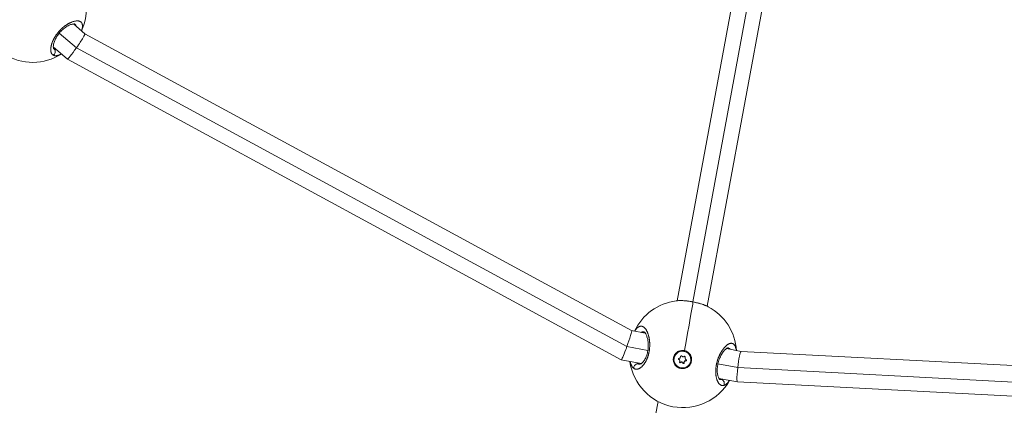
# Model space of a CAD drawing. Units: inches. Extents: x -615 to 24465, y 2663 to 7484.
# Drawn here: x 2644 to 3158, y 4013 to 4214 of the extents above; entities that cross this region are included whole.
import ezdxf

# ---------------------------------------------------------------- set-up
doc = ezdxf.new("R2010")
doc.units = ezdxf.units.IN
doc.header["$MEASUREMENT"] = 0
doc.styles.get("Standard").update_dxf_attribs({"font": 'arial.ttf'})
doc.dimstyles.get("Standard").update_dxf_attribs({"dimtxt": 0.18, "dimasz": 0.18, "dimexe": 0.18, "dimexo": 0.0625, "dimgap": 0.09, "dimtad": 0, "dimtih": 1, "dimtoh": 1, "dimdec": 4, "dimzin": 0, "dimdsep": 46, "dimtxsty": 'Standard', "dimcen": 0.09, "dimadec": 0, "dimazin": 0, "dimtfac": 1, "dimtdec": 4, "dimtofl": 0, "dimtmove": 0, "dimatfit": 3, "dimfxl": 1, "dimtolj": 1, "dimtzin": 0, "dimarcsym": 0})

# ---------------------------------------------------------------- blocks, each defined once
blk = doc.blocks.new('*D45')
at = {"color": 0, "lineweight": -2, "transparency": 16777216}
for p, q in [((-122.85, 7003.81), (-243.03, 7003.81)), ((-242.85, 6883.81), (-242.85, 2783.22)), ((-122.85, 2663.22), (-243.03, 2663.22))]:
    blk.add_line(p, q, dxfattribs=at)
at = {"color": 0, "transparency": 16777216}
for points in [[(-262.85, 6883.81), (-222.85, 6883.81), (-242.85, 7003.81)], [(-262.85, 2783.22), (-222.85, 2783.22), (-242.85, 2663.22)]]:
    blk.add_solid(points, dxfattribs=at)
at = {"layer": 'Defpoints', "color": 0, "transparency": 16777216}
for p in [(3523.91, 7003.81), (-242.85, 2663.22), (3790.67, 2663.22)]:
    blk.add_point(p, dxfattribs=at)
at = {"color": 0, "transparency": 16777216, "insert": (-450.58, 4833.51), "char_height": 250, "attachment_point": 5, "rotation": 90}
blk.add_mtext('\\A1;435', dxfattribs=at)

msp = doc.modelspace()

# ---------------------------------------------------------------- linework, layer by layer
at = {"color": 0, "linetype": 'Continuous', "lineweight": 0}
for p, q in [((3044.92761, 4333.68574), (2995.54805, 4066.64884)), ((3003.09832, 4064.36286), (3051.63065, 4326.81809)), ((2987.35269, 4067.20538), (3034.69322, 4323.2155)), ((2678.15255, 4206.58453), (2672.13419, 4211.81604)), ((2664.76865, 4207.04036), (2673.66355, 4199.30841)), ((2963.66119, 4051.6039), (2678.15035, 4206.58645)), ((2668.97439, 4193.36281), (2661.61968, 4199.75595)), ((2673.66355, 4199.30841), (2961.18058, 4043.23685)), ((2958.21631, 4036.35422), (2668.97917, 4193.3595)), ((2987.35261, 4067.20496), (2987.35262, 4067.205)), ((3003.09811, 4064.36172), (3003.09811, 4064.36173)), ((2970.7727, 4050.25624), (2963.65726, 4051.60603)), ((2972.1839, 4049.98854), (2972.18378, 4049.98856)), ((2961.18058, 4043.23685), (2972.13156, 4041.15946)), ((3020.84145, 4040.75824), (3013.154, 4042.21654)), ((2985.78214, 4036.7341), (2985.78459, 4036.77593)), ((2988.17182, 4040.84618), (2988.37867, 4040.51313)), ((2988.33306, 4036.43738), (2988.34533, 4036.6465)), ((2989.21876, 4038.04305), (2989.23036, 4038.24092)), ((2989.23215, 4037.85812), (2989.24441, 4038.06725)), ((2990.99874, 4040.81667), (2990.99629, 4040.77485)), ((2991.52617, 4037.23506), (2991.53844, 4037.44418)), ((2991.64152, 4037.58345), (2991.65378, 4037.79258)), ((3380.39791, 4021.89909), (3020.83663, 4040.75849)), ((2968.71924, 4034.36044), (2958.22463, 4036.35126)), ((2967.40112, 4034.14837), (2968.06197, 4034.023)), ((2969.81751, 4033.68998), (2969.81772, 4033.68994)), ((2970.12802, 4034.09319), (2970.12799, 4034.0932)), ((2988.82301, 4035.7179), (2988.83528, 4035.92702)), ((2989.2889, 4034.87081), (2989.30117, 4035.07993)), ((2990.40589, 4034.65892), (2990.41815, 4034.86804)), ((2991.11704, 4035.09483), (2991.1293, 4035.30395)), ((2991.87281, 4035.7659), (2991.88507, 4035.97502)), ((2994.56704, 4036.21885), (2994.5695, 4036.26068)), ((3008.71271, 4034.22004), (3019.05771, 4032.25761)), ((3019.05771, 4032.25761), (3380.46708, 4013.30127)), ((3018.91793, 4024.83779), (3009.24691, 4026.67237)), ((3009.67674, 4026.12872), (3010.2448, 4026.02095)), ((3382.2983, 4005.77742), (3018.92751, 4024.83663)), ((2925.24596, 3741.4898), (2977.45303, 4014.59065))]:
    msp.add_line(p, q, dxfattribs=at)
for centre, start, end in [((2650.86465, 4219.73505), 335.5537416, 39.0833296), ((2650.86465, 4219.73505), 238.266007, 302.35063), ((2990.46867, 4039.38164), 97.137259, 154.7532175), ((2990.46867, 4039.38164), 3.7641175, 61.7999824), ((2990.46867, 4039.38164), 187.979446, 330.537889)]:
    msp.add_arc(centre, 28, start, end, dxfattribs=at)
at = {"color": 0, "linetype": 'Continuous', "lineweight": 0, "extrusion": (0, 0, -1)}
for centre, major_axis, ratio, start_param, end_param in [((2673.56347, 4199.97367), (4.58678, 6.61265), 0.057438639, 0.006292905, 1.163761852), ((2673.56347, 4199.97367), (4.58678, 6.61265), 0.057438639, 1.163761852, 1.631670546), ((2668.19149, 4207.69119), (-6.19857, -8.90432), 0.462906452, -0.023011092, 0.047793157), ((2673.56347, 4199.97367), (4.58678, 6.61265), 0.057438639, 1.631670546, 3.147885558), ((2990.46867, 4039.38164), (5.21851, 27.5094), 0.013535536, 0.142536717, 1.502871906), ((2960.93875, 4043.97906), (-2.71839, -7.62665), 0.05908408, 3.150819834, 4.788783285), ((2960.93875, 4043.97906), (-2.71839, -7.62665), 0.05908408, -1.494402023, -1.28680144), ((2960.93875, 4043.97906), (-2.71839, -7.62665), 0.05908408, -1.28680144, 0.009227181), ((2990.17459, 4036.47648), (-4.39245, 0.25763), 0.994499588, -4.582797296, 1.700388011), ((2990.17705, 4036.5183), (-4.39245, 0.25763), 0.994499588, 0, 1.700388011), ((2988.45541, 4036.8026), (-0.38649, 0.02267), 0.994499588, -1.307524304, 1.566707672), ((2988.46768, 4037.01173), (-0.38649, 0.02267), 0.994499588, -1.307524304, -0.275506845), ((2990.18693, 4036.51846), (4.77025, -0.46936), 0.994546485, -2.102254996, -1.456576253), ((2989.59803, 4038.12008), (-0.38649, 0.02267), 0.994499588, -0.260326752, 2.613905224), ((2990.17705, 4036.5183), (4.39245, -0.25763), 0.994499588, -1.441204642, 0), ((2991.31721, 4037.79395), (0.38649, -0.02267), 0.994499588, -2.354721855, 0.519510121), ((2991.32947, 4038.00307), (0.38649, -0.02267), 0.994499588, 0.275506845, 0.519510121), ((2970.32666, 4044.58426), (-2.59361, -10.54136), 0.490944407, 0.065252189, 0.132762056), ((2989.03198, 4035.159), (-0.38649, 0.02267), 0.994499588, -2.354721855, 0.519510121), ((2989.04424, 4035.36812), (-0.38649, 0.02267), 0.994499588, -2.354721855, -0.275506845), ((2990.75116, 4034.83288), (0.38649, -0.02267), 0.994499588, -0.260326752, 2.613905224), ((2990.76342, 4035.042), (0.38649, -0.02267), 0.994499588, 0.275154513, 2.613905224), ((2991.89377, 4036.15035), (0.38649, -0.02267), 0.994499588, -1.307524304, 1.566707672), ((2991.90604, 4036.35947), (0.38649, -0.02267), 0.994499588, 0.275506845, 1.566707672), ((3011.36208, 4036.79357), (-1.45651, -10.75118), 0.46720344, -0.13777396, -0.066969711)]:
    msp.add_ellipse(centre, major_axis=major_axis, ratio=ratio, start_param=start_param, end_param=end_param, dxfattribs=at)
at = {"color": 0, "linetype": 'Continuous', "lineweight": 0}
for centre, major_axis, ratio, start_param, end_param in [((2988.11839, 4035.96907), (0.71689, -0.04205), 0.994499588, 0, 1.307524304), ((2988.51526, 4037.90017), (0.71689, -0.04205), 0.994499588, -1.566707672, 0.260326752), ((2988.52753, 4038.10929), (0.71689, -0.04205), 0.994499588, 0, 0.251979676), ((2990.58373, 4038.6167), (0.71689, -0.04205), 0.994499588, -2.613905224, -0.786870799), ((2992.24306, 4037.19301), (-0.71689, 0.04205), 0.994499588, -0.519510121, 1.307524304), ((2992.25532, 4037.40213), (-0.71689, 0.04205), 0.994499588, -0.519510121, 0), ((3019.88207, 4032.79756), (0.95937, 7.96051), 0.094311897, 0.006378898, 1.650038914), ((2988.10613, 4035.75995), (0.71689, -0.04205), 0.994499588, -0.519510121, 1.307524304), ((2989.76546, 4034.33625), (-0.71689, 0.04205), 0.994499588, -2.613905224, -0.786870799), ((2989.77772, 4034.54537), (-0.71689, 0.04205), 0.994499588, -2.613905224, -0.786870799), ((2991.83393, 4035.05278), (-0.71689, 0.04205), 0.994499588, -1.566707672, 0.260326752), ((2991.84619, 4035.26191), (-0.71689, 0.04205), 0.994499588, -1.566707672, 0), ((3019.88207, 4032.79756), (0.95937, 7.96051), 0.094311897, -4.633146393, -3.702314877), ((3019.88207, 4032.79756), (0.95937, 7.96051), 0.094311897, -3.702314877, -3.135213756)]:
    msp.add_ellipse(centre, major_axis=major_axis, ratio=ratio, start_param=start_param, end_param=end_param, dxfattribs=at)
for points, knots in [([(2676.29997, 4208.1949), (2676.31304, 4208.22968), (2676.32588, 4208.26432), (2676.41321, 4208.50328), (2676.47987, 4208.70303), (2676.59406, 4209.08311), (2676.64239, 4209.26392), (2676.71601, 4209.58092), (2676.74398, 4209.71875), (2676.79013, 4209.98647), (2676.80841, 4210.11644), (2676.83003, 4210.31754), (2676.83643, 4210.39096), (2676.85066, 4210.60623), (2676.85372, 4210.74425), (2676.84719, 4211.01218), (2676.83742, 4211.14195), (2676.81795, 4211.2922), (2676.81439, 4211.31742), (2676.79165, 4211.46604), (2676.76625, 4211.58467), (2676.70295, 4211.80995), (2676.66521, 4211.91673), (2676.61284, 4212.03749), (2676.60422, 4212.05666), (2676.55302, 4212.16639), (2676.50549, 4212.25261), (2676.40064, 4212.41541), (2676.34335, 4212.49202), (2676.25539, 4212.59396), (2676.22864, 4212.62319), (2676.1338, 4212.72088), (2676.06169, 4212.78524), (2675.90827, 4212.90377), (2675.82701, 4212.95801), (2675.70803, 4213.02638), (2675.67442, 4213.04459), (2675.55364, 4213.10626), (2675.46268, 4213.14601), (2675.27159, 4213.21665), (2675.17141, 4213.24748), (2675.01797, 4213.28588), (2674.96794, 4213.29712), (2674.8024, 4213.33025), (2674.68327, 4213.34782), (2674.43484, 4213.37244), (2674.30542, 4213.37934), (2674.131, 4213.38122), (2674.08959, 4213.38115), (2673.92635, 4213.37886), (2673.8018, 4213.37281), (2673.54844, 4213.35198), (2673.41972, 4213.33733), (2673.21023, 4213.30712), (2673.13148, 4213.2944), (2672.9114, 4213.25515), (2672.76777, 4213.22544), (2672.47127, 4213.15576), (2672.31827, 4213.11558), (2672.08712, 4213.04853), (2672.01106, 4213.02548), (2671.76302, 4212.94709), (2671.58866, 4212.88703), (2671.24726, 4212.75993), (2671.08056, 4212.69366), (2670.89964, 4212.61718), (2670.8871, 4212.61186), (2670.82481, 4212.5853), (2670.77492, 4212.56366), (2670.59366, 4212.48372), (2670.4615, 4212.42291), (2670.25103, 4212.32199), (2670.17347, 4212.28394), (2669.95288, 4212.17326), (2669.80884, 4212.0981), (2669.59242, 4211.9807), (2669.52087, 4211.94117), (2669.31023, 4211.82263), (2669.17054, 4211.74126), (2668.95053, 4211.60871), (2668.87058, 4211.55963), (2668.68009, 4211.4405), (2668.56944, 4211.36955), (2668.40334, 4211.26034), (2668.34796, 4211.22348), (2668.23717, 4211.14884), (2668.18178, 4211.11106), (2668.08947, 4211.04736), (2668.05256, 4211.02168), (2667.97875, 4210.96992), (2667.94186, 4210.94384), (2667.83123, 4210.86503), (2667.75755, 4210.81171), (2667.56046, 4210.66685), (2667.43724, 4210.57391), (2667.29103, 4210.46078), (2667.26755, 4210.44252), (2667.17111, 4210.36717), (2667.09833, 4210.30944), (2666.95285, 4210.1923), (2666.88014, 4210.13288), (2666.77122, 4210.04251), (2666.73493, 4210.01219), (2666.66242, 4209.95113), (2666.6262, 4209.92039), (2666.51762, 4209.8276), (2666.44538, 4209.76494), (2666.25628, 4209.59844), (2666.13972, 4209.49333), (2665.99717, 4209.36165), (2665.97046, 4209.33684), (2665.90826, 4209.27875), (2665.87281, 4209.2454), (2665.80207, 4209.17834), (2665.76677, 4209.14464), (2665.69638, 4209.07692), (2665.66127, 4209.04291), (2665.59122, 4208.97452), (2665.55628, 4208.94015), (2665.41161, 4208.79682), (2665.30269, 4208.68627), (2665.08605, 4208.46131), (2664.97836, 4208.34687), (2664.7715, 4208.12194), (2664.67217, 4208.01156), (2664.50279, 4207.81907), (2664.43194, 4207.73719), (2664.34822, 4207.63882), (2664.335, 4207.62323), (2664.19439, 4207.45698), (2664.06935, 4207.30458), (2663.82969, 4207.00363), (2663.71486, 4206.8552), (2663.50269, 4206.57291), (2663.40484, 4206.43931), (2663.28769, 4206.27507), (2663.26655, 4206.24527), (2663.16155, 4206.09631), (2663.07908, 4205.97653), (2662.9177, 4205.73649), (2662.83877, 4205.61622), (2662.723, 4205.43551), (2662.68484, 4205.37523), (2662.62831, 4205.28479), (2662.60958, 4205.25465), (2662.57234, 4205.19435), (2662.55384, 4205.1642), (2662.51707, 4205.10391), (2662.4988, 4205.07377), (2662.46249, 4205.0135), (2662.44445, 4204.98336), (2662.41757, 4204.93818), (2662.40864, 4204.92312), (2662.39084, 4204.89301), (2662.38197, 4204.87795), (2662.36429, 4204.84785), (2662.35107, 4204.82527), (2662.33573, 4204.79894), (2662.32807, 4204.78578), (2662.32371, 4204.77826), (2662.32152, 4204.7745), (2662.32043, 4204.77262), (2662.23572, 4204.62656), (2662.15363, 4204.48049), (2661.99375, 4204.1869), (2661.91601, 4204.03939), (2661.78765, 4203.7876), (2661.7357, 4203.68319), (2661.6453, 4203.49696), (2661.60633, 4203.41506), (2661.4997, 4203.18641), (2661.43394, 4203.03999), (2661.33185, 4202.8039), (2661.29382, 4202.71375), (2661.19716, 4202.47876), (2661.1403, 4202.33452), (2661.05319, 4202.1039), (2661.02115, 4202.01668), (2660.93075, 4201.76364), (2660.87532, 4201.59939), (2660.77229, 4201.27497), (2660.72469, 4201.1148), (2660.64855, 4200.83992), (2660.61828, 4200.72432), (2660.55274, 4200.45898), (2660.51893, 4200.31), (2660.4869, 4200.1548), (2660.48517, 4200.14633), (2660.48344, 4200.13786), (2660.45184, 4199.98293), (2660.42422, 4199.83057), (2660.37673, 4199.53147), (2660.35686, 4199.38473), (2660.32488, 4199.09731), (2660.31276, 4198.95663), (2660.29573, 4198.67625), (2660.29114, 4198.53686), (2660.29011, 4198.27694), (2660.29301, 4198.15581), (2660.30687, 4197.89297), (2660.31951, 4197.75285), (2660.34952, 4197.52242), (2660.36439, 4197.42964), (2660.4042, 4197.22203), (2660.43082, 4197.10891), (2660.48792, 4196.90653), (2660.51737, 4196.81613), (2660.58853, 4196.62504), (2660.63153, 4196.52588), (2660.71658, 4196.35627), (2660.75713, 4196.28404), (2660.85342, 4196.13034), (2660.91053, 4196.05048), (2661.02256, 4195.91327), (2661.07628, 4195.85439), (2661.20605, 4195.72731), (2661.28396, 4195.66163), (2661.42317, 4195.56115), (2661.48217, 4195.52307), (2661.54322, 4195.48802)], [18.845778693, 18.845778693, 18.845778693, 18.845778693, 18.955134057, 18.955134057, 19.603103541, 19.603103541, 20.218809661, 20.218809661, 20.710019486, 20.710019486, 21.195739951, 21.195739951, 21.482485264, 21.482485264, 22.051554353, 22.051554353, 22.628603998, 22.628603998, 22.746160868, 22.746160868, 23.32695749, 23.32695749, 23.900318325, 23.900318325, 24.009836472, 24.009836472, 24.533725368, 24.533725368, 25.055462243, 25.055462243, 25.273512076, 25.273512076, 25.8057675, 25.8057675, 26.334902921, 26.334902921, 26.53718768, 26.53718768, 27.046877066, 27.046877066, 27.559513532, 27.559513532, 27.800863283, 27.800863283, 28.344128591, 28.344128591, 28.895058854, 28.895058854, 29.064538887, 29.064538887, 29.557296991, 29.557296991, 30.042374724, 30.042374724, 30.328214491, 30.328214491, 30.830319466, 30.830319466, 31.343430583, 31.343430583, 31.591890095, 31.591890095, 32.147463859, 32.147463859, 32.664580515, 32.664580515, 32.703037624, 32.703037624, 32.855565699, 32.855565699, 33.255715124, 33.255715124, 33.487403501, 33.487403501, 33.911092784, 33.911092784, 34.119241302, 34.119241302, 34.521967189, 34.521967189, 34.751079104, 34.751079104, 35.066998005, 35.066998005, 35.224957456, 35.224957456, 35.382916906, 35.382916906, 35.488223207, 35.488223207, 35.593529507, 35.593529507, 35.804142107, 35.804142107, 36.157666304, 36.157666304, 36.225367309, 36.225367309, 36.435979909, 36.435979909, 36.64659251, 36.64659251, 36.75189881, 36.75189881, 36.857205111, 36.857205111, 37.067817711, 37.067817711, 37.409996819, 37.409996819, 37.489042913, 37.489042913, 37.594349213, 37.594349213, 37.699655513, 37.699655513, 37.804961813, 37.804961813, 37.910268114, 37.910268114, 38.242379963, 38.242379963, 38.578073707, 38.578073707, 38.896409581, 38.896409581, 39.130053812, 39.130053812, 39.173943718, 39.173943718, 39.596987477, 39.596987477, 40.000786255, 40.000786255, 40.358457566, 40.358457566, 40.437619321, 40.437619321, 40.753538222, 40.753538222, 41.069457123, 41.069457123, 41.227416574, 41.227416574, 41.306396299, 41.306396299, 41.385376024, 41.385376024, 41.464355749, 41.464355749, 41.543335475, 41.543335475, 41.582825337, 41.582825337, 41.6223152, 41.6223152, 41.661805063, 41.681549994, 41.69142246, 41.696358692, 41.701294925, 41.701294925, 41.701294925, 42.084809829, 42.084809829, 42.472700377, 42.472700377, 42.748153627, 42.748153627, 42.964970529, 42.964970529, 43.354727776, 43.354727776, 43.596808331, 43.596808331, 43.988330367, 43.988330367, 44.228646133, 44.228646133, 44.690289848, 44.690289848, 45.151933563, 45.151933563, 45.492321737, 45.492321737, 45.940288752, 45.940288752, 45.966200088, 45.966200088, 45.966200088, 46.440078439, 46.440078439, 46.913956791, 46.913956791, 47.387835142, 47.387835142, 47.88242885, 47.88242885, 48.335591845, 48.335591845, 48.89178019, 48.89178019, 49.283348548, 49.283348548, 49.792103139, 49.792103139, 50.231105251, 50.231105251, 50.757366024, 50.757366024, 51.178861954, 51.178861954, 51.695596062, 51.695596062, 52.126618656, 52.126618656, 52.686964337, 52.686964337, 53.074375359, 53.074375359, 53.074375359, 53.074375359]), ([(2672.96997, 4211.75253), (2672.96997, 4211.75253), (2672.93163, 4211.77791), (2672.65209, 4211.83957), (2672.27514, 4211.85889), (2671.35059, 4211.68449), (2670.84159, 4211.53274), (2669.70628, 4211.05644), (2669.06481, 4210.7213), (2667.76225, 4209.88223), (2667.08438, 4209.36774), (2665.82264, 4208.22901), (2665.22021, 4207.59639), (2664.18276, 4206.32096), (2663.7268, 4205.66731), (2662.94997, 4204.36975), (2662.62241, 4203.71169), (2662.09809, 4202.43954), (2661.90412, 4201.81506), (2661.65777, 4200.69594), (2661.61011, 4200.19589), (2661.62604, 4199.43018), (2661.693, 4199.16443), (2661.77662, 4198.96093), (2661.79988, 4198.93644), (2661.79988, 4198.93644)], [0.611672959, 0.611672959, 0.611672959, 0.611672959, 2.50728274, 2.50728274, 5.685076933, 5.685076933, 8.300011145, 8.300011145, 11.012174763, 11.012174763, 13.702383376, 13.702383376, 16.25854896, 16.25854896, 18.646161022, 18.646161022, 21.084963293, 21.084963293, 23.676386187, 23.676386187, 26.376046159, 26.376046159, 29.078996527, 29.078996527, 30.826006211, 30.826006211, 30.826006211, 30.826006211]), ([(2672.96794, 4211.75376), (2673.00669, 4211.7199), (2673.20047, 4211.53903), (2673.49293, 4211.15455), (2673.67045, 4210.7076), (2673.73398, 4210.44916), (2673.74081, 4210.41947)], [27.49717559, 27.49717559, 27.49717559, 27.49717559, 27.800863283, 29.064538887, 30.328214491, 30.49046546, 30.49046546, 30.49046546, 30.49046546]), ([(2661.5432, 4195.48805), (2661.7033, 4195.57384), (2661.92835, 4195.73657), (2662.30816, 4196.14462), (2662.57737, 4196.64784), (2662.68529, 4197.29), (2662.63081, 4197.83471), (2662.43258, 4198.33189), (2662.21522, 4198.60588), (2662.08938, 4198.72321)], [-0.0000000023, -0.0000000023, -0.0000000023, -0.0000000023, 0.1428571429, 0.2142857143, 0.4285714286, 0.5714285714, 0.7142857143, 0.8571428571, 0.9999981757, 0.9999981757, 0.9999981757, 0.9999981757]), ([(2661.54322, 4195.48802), (2661.54323, 4195.48801), (2661.54325, 4195.488), (2661.54327, 4195.48799), (2661.61791, 4195.44512), (2661.69589, 4195.40662), (2661.8585, 4195.33864), (2661.94312, 4195.30917), (2662.13953, 4195.25361), (2662.25297, 4195.22999), (2662.44386, 4195.2036), (2662.51839, 4195.1963), (2662.69814, 4195.18571), (2662.80483, 4195.18476), (2663.01674, 4195.19285), (2663.12159, 4195.20124), (2663.34583, 4195.2281), (2663.46567, 4195.24743), (2663.69792, 4195.29412), (2663.80974, 4195.3204), (2664.06789, 4195.38955), (2664.21565, 4195.43494), (2664.52168, 4195.54061), (2664.68013, 4195.6012), (2664.89615, 4195.69158), (2664.95082, 4195.71509), (2665.16608, 4195.81017), (2665.32933, 4195.88766), (2665.59362, 4196.02158), (2665.69296, 4196.07375), (2665.79311, 4196.12817)], [0.000000672, 0.000000672, 0.000000672, 0.000000672, 0.000105683, 0.000105683, 0.000105683, 0.473878351, 0.473878351, 0.947756703, 0.947756703, 1.534319288, 1.534319288, 1.895513406, 1.895513406, 2.385552126, 2.385552126, 2.843270109, 2.843270109, 3.344124939, 3.344124939, 3.791026811, 3.791026811, 4.353902994, 4.353902994, 4.929948679, 4.929948679, 5.123351742, 5.123351742, 5.686540217, 5.686540217, 6.020546183, 6.020546183, 6.020546183, 6.020546183]), ([(2663.22955, 4198.35656), (2663.15669, 4198.3629), (2662.90945, 4198.39337), (2662.5973, 4198.47486), (2662.29735, 4198.60302), (2662.15709, 4198.68093), (2662.08942, 4198.72319)], [50.792588885, 50.792588885, 50.792588885, 50.792588885, 51.178861954, 52.126618656, 52.600497008, 53.074268752, 53.074268752, 53.074268752, 53.074268752]), ([(2986.98945, 4067.1647), (2987.1674, 4067.18698), (2987.75731, 4067.2484), (2988.71758, 4067.29152), (2989.86915, 4067.27935), (2990.90802, 4067.22951), (2992.19171, 4067.1249), (2993.71812, 4066.94095), (2994.95287, 4066.73968), (2995.61105, 4066.61655), (2995.68717, 4066.6021)], [-19.53268792, -19.53268792, -19.53268792, -19.53268792, -18.955134057, -17.691458453, -16.849008051, -16.006557648, -15.164107246, -13.900431642, -12.636756038, -12.471522328, -12.471522328, -12.471522328, -12.471522328]), ([(2986.99284, 4067.16512), (2987.80492, 4067.26657), (2988.71421, 4067.30512), (2990.62347, 4067.269), (2991.63354, 4067.19874), (2993.64143, 4066.9712), (2994.65362, 4066.81791), (2996.61658, 4066.44713), (2997.58573, 4066.22898), (2999.42118, 4065.7432), (3000.30354, 4065.47206), (3001.93647, 4064.88699), (3002.69634, 4064.56816), (3003.47928, 4064.17462), (3003.58948, 4064.11747), (3003.69732, 4064.05968)], [0, 0, 0, 0, 3.39683429, 3.39683429, 6.631785312, 6.631785312, 9.669231913, 9.669231913, 12.625086992, 12.625086992, 15.58216049, 15.58216049, 18.612937469, 18.612937469, 19.121457904, 19.121457904, 19.121457904, 19.121457904]), ([(2995.68717, 4066.6021), (2996.19315, 4066.50604), (2997.28147, 4066.27944), (2998.87708, 4065.88113), (3000.45778, 4065.40971), (3001.59022, 4065.00563), (3002.34826, 4064.69875), (3002.96788, 4064.42911), (3003.40841, 4064.21385), (3003.68517, 4064.0662), (3003.70056, 4064.05795)], [-12.471522258, -12.471522258, -12.471522258, -12.471522258, -11.373080434, -10.10940483, -8.845729227, -7.582053623, -7.108175271, -6.63429692, -5.686540217, -5.630494921, -5.630494921, -5.630494921, -5.630494921]), ([(2964.87091, 4031.83276), (2964.87093, 4031.83275), (2964.87095, 4031.83274), (2964.96534, 4031.77178), (2965.06211, 4031.71771), (2965.23185, 4031.6371), (2965.30375, 4031.6071), (2965.47378, 4031.54574), (2965.57272, 4031.51721), (2965.75387, 4031.47764), (2965.8355, 4031.46425), (2966.02832, 4031.44286), (2966.14021, 4031.43817), (2966.28322, 4031.44179), (2966.313, 4031.44306), (2966.39085, 4031.44772), (2966.43906, 4031.45192), (2966.5842, 4031.46846), (2966.68159, 4031.48469), (2966.8778, 4031.52766), (2966.97662, 4031.5544), (2967.18629, 4031.62179), (2967.29735, 4031.66357), (2967.52273, 4031.76073), (2967.63707, 4031.81632), (2967.82695, 4031.91914), (2967.90215, 4031.96255), (2968.08553, 4032.07501), (2968.19388, 4032.14702), (2968.41285, 4032.30381), (2968.52344, 4032.38884), (2968.679, 4032.51672), (2968.72412, 4032.55481), (2968.82093, 4032.63865), (2968.8726, 4032.68471), (2969.02735, 4032.82665), (2969.13019, 4032.9263), (2969.3113, 4033.11129), (2969.38983, 4033.19472), (2969.49116, 4033.30669), (2969.51418, 4033.33242), (2969.63887, 4033.47335), (2969.74024, 4033.59363), (2969.94068, 4033.84327), (2970.03976, 4033.97252), (2970.20363, 4034.1966), (2970.26896, 4034.28872), (2970.41875, 4034.50666), (2970.50282, 4034.63407), (2970.66671, 4034.89267), (2970.74658, 4035.02369), (2970.85305, 4035.20539), (2970.88076, 4035.25334), (2970.96618, 4035.40324), (2971.02332, 4035.50651), (2971.15735, 4035.75617), (2971.23351, 4035.90404), (2971.38075, 4036.20238), (2971.4519, 4036.3527), (2971.5404, 4036.54787), (2971.55924, 4036.58991), (2971.63411, 4036.75897), (2971.68917, 4036.88783), (2971.79453, 4037.14348), (2971.84491, 4037.27008), (2971.94707, 4037.53655), (2971.99865, 4037.67673), (2972.09966, 4037.96284), (2972.14904, 4038.10883), (2972.23268, 4038.36728), (2972.26766, 4038.47912), (2972.35514, 4038.76895), (2972.40613, 4038.94798), (2972.50541, 4039.31805), (2972.55343, 4039.50925), (2972.63526, 4039.85852), (2972.67004, 4040.01605), (2972.70961, 4040.20695), (2972.71625, 4040.23939), (2972.72371, 4040.27635), (2972.72484, 4040.28196), (2972.72596, 4040.28757), (2972.72686, 4040.29205), (2972.72754, 4040.29542), (2972.73001, 4040.30776), (2972.7318, 4040.31674), (2972.73716, 4040.34369), (2972.74071, 4040.36167), (2972.74952, 4040.40666), (2972.75475, 4040.43368), (2972.76165, 4040.46974), (2972.76337, 4040.47876), (2972.77878, 4040.55996), (2972.79209, 4040.63234), (2972.81791, 4040.77745), (2972.83042, 4040.85017), (2972.85161, 4040.9777), (2972.86046, 4041.03243), (2972.87196, 4041.10551), (2972.87481, 4041.12379), (2972.90021, 4041.28834), (2972.92116, 4041.43509), (2972.95008, 4041.65558), (2972.9593, 4041.72915), (2972.97141, 4041.83034), (2972.97466, 4041.85794), (2972.97891, 4041.89475), (2972.97996, 4041.90395), (2972.98311, 4041.93156), (2972.98518, 4041.94996), (2972.98927, 4041.98678), (2972.99129, 4042.00519), (2972.99328, 4042.0236), (2973.01231, 4042.19936), (2973.0289, 4042.37488), (2973.05723, 4042.72336), (2973.069, 4042.89633), (2973.08794, 4043.23921), (2973.09516, 4043.40914), (2973.10219, 4043.6451), (2973.10383, 4043.71169), (2973.108, 4043.9228), (2973.10928, 4044.06691), (2973.10869, 4044.37234), (2973.10639, 4044.53353), (2973.09799, 4044.85478), (2973.09187, 4045.01483), (2973.07859, 4045.27945), (2973.07247, 4045.3846), (2973.05434, 4045.65759), (2973.04105, 4045.82458), (2973.01568, 4046.0991), (2973.00472, 4046.20755), (2972.97375, 4046.49006), (2972.95236, 4046.66281), (2972.91605, 4046.92662), (2972.90257, 4047.01932), (2972.86489, 4047.26529), (2972.83962, 4047.41718), (2972.80553, 4047.60699), (2972.79828, 4047.64655), (2972.75811, 4047.86174), (2972.72298, 4048.03516), (2972.6562, 4048.3406), (2972.62539, 4048.47364), (2972.586, 4048.63451), (2972.57865, 4048.66414), (2972.56383, 4048.72322), (2972.55635, 4048.75266), (2972.53749, 4048.82603), (2972.52603, 4048.86983), (2972.51056, 4048.92793), (2972.50668, 4048.94243), (2972.47158, 4049.07272), (2972.43937, 4049.18691), (2972.35108, 4049.48634), (2972.29332, 4049.66857), (2972.22093, 4049.88178), (2972.20859, 4049.91764), (2972.14099, 4050.11132), (2972.08394, 4050.26515), (2972.00562, 4050.46429), (2971.98585, 4050.51358), (2971.91261, 4050.69274), (2971.85805, 4050.81955), (2971.77434, 4051.00437), (2971.74621, 4051.0649), (2971.64542, 4051.2764), (2971.57088, 4051.42302), (2971.41946, 4051.70228), (2971.34265, 4051.83514), (2971.23282, 4052.01322), (2971.20119, 4052.06319), (2971.09691, 4052.22356), (2971.02323, 4052.33013), (2970.87324, 4052.5337), (2970.79694, 4052.63069), (2970.66838, 4052.78358), (2970.61666, 4052.84233), (2970.48059, 4052.98988), (2970.39568, 4053.075), (2970.223, 4053.23416), (2970.1352, 4053.30809), (2970.00439, 4053.40803), (2969.96223, 4053.43872), (2969.82674, 4053.53253), (2969.73248, 4053.59056), (2969.5422, 4053.69319), (2969.44618, 4053.73781), (2969.31251, 4053.78997), (2969.27551, 4053.80336), (2969.13635, 4053.84986), (2969.03352, 4053.87634), (2968.85739, 4053.90833), (2968.78435, 4053.91773), (2968.65205, 4053.92779), (2968.59285, 4053.92978), (2968.43436, 4053.9285), (2968.33502, 4053.92075), (2968.13647, 4053.89125), (2968.03725, 4053.86959), (2967.89855, 4053.82955), (2967.85933, 4053.81715), (2967.72238, 4053.77006), (2967.62439, 4053.72967), (2967.42704, 4053.63463), (2967.32769, 4053.5798), (2967.18564, 4053.49127), (2967.14278, 4053.46324), (2967.04011, 4053.39287), (2966.98035, 4053.3493), (2966.82351, 4053.22803), (2966.72664, 4053.14614), (2966.54954, 4052.98355), (2966.46911, 4052.90474), (2966.30953, 4052.73841), (2966.23037, 4052.6509), (2966.11529, 4052.51633), (2966.07907, 4052.47288), (2965.9469, 4052.3104), (2965.85139, 4052.18531), (2965.73841, 4052.02796), (2965.72015, 4052.00223), (2965.61748, 4051.8559), (2965.53373, 4051.73017), (2965.38955, 4051.50234), (2965.32876, 4051.40271), (2965.26854, 4051.30038)], [-0.000013847, -0.000013847, -0.000013847, -0.000013847, 0, 0, 0.552503357, 0.552503357, 0.947756703, 0.947756703, 1.473847707, 1.473847707, 1.895513406, 1.895513406, 2.458790103, 2.458790103, 2.606330933, 2.606330933, 2.843270109, 2.843270109, 3.31714846, 3.31714846, 3.791026811, 3.791026811, 4.314028829, 4.314028829, 4.844674744, 4.844674744, 5.190756837, 5.190756837, 5.686540217, 5.686540217, 6.191001612, 6.191001612, 6.397357744, 6.397357744, 6.63429692, 6.63429692, 7.108175271, 7.108175271, 7.474311659, 7.474311659, 7.582053623, 7.582053623, 8.058365073, 8.058365073, 8.529810326, 8.529810326, 8.845729227, 8.845729227, 9.260250565, 9.260250565, 9.664720094, 9.664720094, 9.808108275, 9.808108275, 10.10940483, 10.10940483, 10.525135492, 10.525135492, 10.930752925, 10.930752925, 11.041323011, 11.041323011, 11.373080434, 11.373080434, 11.688999335, 11.688999335, 12.029463573, 12.029463573, 12.375854804, 12.375854804, 12.636756038, 12.636756038, 13.047735966, 13.047735966, 13.478910483, 13.478910483, 13.828900554, 13.828900554, 13.900431642, 13.900431642, 13.910304107, 13.912772224, 13.912772224, 13.920176573, 13.920176573, 13.939921504, 13.939921504, 13.979411367, 13.979411367, 14.038646161, 14.038646161, 14.058391092, 14.058391092, 14.216350543, 14.216350543, 14.374309993, 14.374309993, 14.492779581, 14.492779581, 14.532269444, 14.532269444, 14.848188345, 14.848188345, 15.006147795, 15.006147795, 15.065382589, 15.065382589, 15.08512752, 15.08512752, 15.124617383, 15.124617383, 15.164107246, 15.164107246, 15.164107246, 15.541091285, 15.541091285, 15.914078996, 15.914078996, 16.282580378, 16.282580378, 16.427782849, 16.427782849, 16.74370175, 16.74370175, 17.099026571, 17.099026571, 17.455048924, 17.455048924, 17.691458453, 17.691458453, 18.072042228, 18.072042228, 18.323296255, 18.323296255, 18.73139354, 18.73139354, 18.955134057, 18.955134057, 19.329944149, 19.329944149, 19.429012408, 19.429012408, 19.870430342, 19.870430342, 20.218809661, 20.218809661, 20.297789386, 20.297789386, 20.376769111, 20.376769111, 20.495238699, 20.495238699, 20.534728562, 20.534728562, 20.850647463, 20.850647463, 21.375599611, 21.375599611, 21.482485264, 21.482485264, 21.956363616, 21.956363616, 22.114323066, 22.114323066, 22.536418303, 22.536418303, 22.746160868, 22.746160868, 23.279109093, 23.279109093, 23.801107538, 23.801107538, 24.009836472, 24.009836472, 24.483714823, 24.483714823, 24.958402577, 24.958402577, 25.273512076, 25.273512076, 25.781861655, 25.781861655, 26.295143941, 26.295143941, 26.53718768, 26.53718768, 27.068434116, 27.068434116, 27.598732202, 27.598732202, 27.800863283, 27.800863283, 28.357027257, 28.357027257, 28.748619986, 28.748619986, 29.064538887, 29.064538887, 29.594159259, 29.594159259, 30.12090941, 30.12090941, 30.328214491, 30.328214491, 30.843827099, 30.843827099, 31.366006536, 31.366006536, 31.591890095, 31.591890095, 31.907808996, 31.907808996, 32.422795204, 32.422795204, 32.855565699, 32.855565699, 33.288013732, 33.288013732, 33.487403501, 33.487403501, 34.016938807, 34.016938807, 34.119241302, 34.119241302, 34.593119654, 34.593119654, 34.942590676, 34.942590676, 34.942590676, 34.942590676]), ([(2967.87625, 4034.01146), (2967.9429, 4033.99881), (2968.17322, 4033.98576), (2968.99101, 4034.54567), (2969.40048, 4034.92318), (2970.16385, 4035.89655), (2970.52823, 4036.4675), (2971.18191, 4037.77555), (2971.48059, 4038.52922), (2971.94064, 4040.09643), (2972.11328, 4040.92543), (2972.31703, 4042.5299), (2972.35865, 4043.32385), (2972.33523, 4044.87181), (2972.26557, 4045.63973), (2972.03517, 4047.08731), (2971.86646, 4047.77491), (2971.46792, 4048.98407), (2971.2309, 4049.50892), (2970.76232, 4050.30956), (2970.52679, 4050.58509), (2970.18903, 4050.8794), (2970.11647, 4050.88963), (2970.11115, 4050.89064)], [0, 0, 0, 0, 4.609039693, 4.609039693, 7.677635612, 7.677635612, 10.342187824, 10.342187824, 12.969754906, 12.969754906, 15.466542752, 15.466542752, 17.821847813, 17.821847813, 20.290788054, 20.290788054, 22.917160867, 22.917160867, 25.661272152, 25.661272152, 28.417905203, 28.417905203, 31.230907508, 31.230907508, 31.230907508, 31.230907508]), ([(2968.57311, 4050.6735), (2968.74159, 4050.75431), (2968.91143, 4050.8162), (2969.08095, 4050.85903), (2969.29776, 4050.9138), (2969.51412, 4050.93783), (2969.7313, 4050.93188), (2969.78559, 4050.93039), (2969.83993, 4050.92701), (2969.89424, 4050.92175), (2969.96663, 4050.91473), (2970.03896, 4050.90435), (2970.11115, 4050.89065)], [21.758158197, 21.758158197, 21.758158197, 21.758158197, 22.746160868, 22.746160868, 22.746160868, 24.009836472, 24.009836472, 24.009836472, 24.325755373, 24.325755373, 24.325755373, 24.746853121, 24.746853121, 24.746853121, 24.746853121]), ([(3018.34313, 4041.23217), (3018.32577, 4041.36257), (3018.30662, 4041.48991), (3018.2598, 4041.768), (3018.23119, 4041.91708), (3018.15824, 4042.25343), (3018.11184, 4042.43685), (3018.01227, 4042.7772), (3017.95955, 4042.935), (3017.8572, 4043.20408), (3017.8091, 4043.31832), (3017.70836, 4043.53468), (3017.65578, 4043.63691), (3017.56849, 4043.79061), (3017.53527, 4043.84571), (3017.43388, 4044.00422), (3017.36346, 4044.10174), (3017.21565, 4044.28266), (3017.13818, 4044.36583), (3017.04121, 4044.45665), (3017.02467, 4044.47171), (3016.92565, 4044.55922), (3016.84016, 4044.62423), (3016.66439, 4044.7376), (3016.57419, 4044.78617), (3016.46356, 4044.83463), (3016.44572, 4044.84212), (3016.34198, 4044.88374), (3016.25397, 4044.91158), (3016.07433, 4044.95407), (3015.98273, 4044.96879), (3015.8504, 4044.98057), (3015.8111, 4044.98293), (3015.6749, 4044.98722), (3015.57661, 4044.98365), (3015.37724, 4044.96337), (3015.27618, 4044.94675), (3015.13406, 4044.91481), (3015.0945, 4044.90503), (3014.95433, 4044.86728), (3014.85232, 4044.83427), (3014.64485, 4044.75606), (3014.53938, 4044.7108), (3014.38251, 4044.63541), (3014.33204, 4044.60996), (3014.16721, 4044.52291), (3014.05191, 4044.45596), (3013.81785, 4044.30808), (3013.69906, 4044.22697), (3013.5429, 4044.11255), (3013.5061, 4044.08503), (3013.36211, 4043.97517), (3013.25453, 4043.88839), (3013.04019, 4043.70596), (3012.93345, 4043.61048), (3012.76312, 4043.45066), (3012.69981, 4043.38964), (3012.52484, 4043.21655), (3012.41282, 4043.10075), (3012.186, 4042.85592), (3012.07119, 4042.72665), (3011.9011, 4042.52692), (3011.84566, 4042.46052), (3011.66654, 4042.24169), (3011.54325, 4042.08439), (3011.30687, 4041.76973), (3011.19367, 4041.61313), (3011.07322, 4041.43995), (3011.06488, 4041.42793), (3011.02353, 4041.36815), (3010.99061, 4041.32), (3010.87168, 4041.14415), (3010.78629, 4041.01415), (3010.65247, 4040.80421), (3010.60361, 4040.72623), (3010.46593, 4040.50269), (3010.37755, 4040.35467), (3010.24712, 4040.12907), (3010.20437, 4040.05396), (3010.07967, 4039.8313), (3009.99841, 4039.68167), (3009.87276, 4039.44281), (3009.82757, 4039.35536), (3009.72106, 4039.14539), (3009.66011, 4039.02216), (3009.57004, 4038.83522), (3009.54024, 4038.77256), (3009.48111, 4038.64656), (3009.45177, 4038.58323), (3009.4033, 4038.47714), (3009.38402, 4038.43457), (3009.34569, 4038.34915), (3009.32664, 4038.3063), (3009.26983, 4038.17736), (3009.23243, 4038.09088), (3009.13356, 4037.85792), (3009.07298, 4037.71053), (3009.0026, 4037.53356), (3008.99135, 4037.50507), (3008.94531, 4037.3878), (3008.91101, 4037.29867), (3008.84337, 4037.11921), (3008.81003, 4037.02888), (3008.76078, 4036.89256), (3008.74449, 4036.84699), (3008.71218, 4036.75557), (3008.69615, 4036.70974), (3008.64848, 4036.57185), (3008.61724, 4036.47943), (3008.53676, 4036.23568), (3008.48846, 4036.0836), (3008.43101, 4035.89529), (3008.42032, 4035.85991), (3008.39559, 4035.77728), (3008.38162, 4035.73), (3008.35401, 4035.63528), (3008.34036, 4035.58784), (3008.31339, 4035.49286), (3008.30008, 4035.44531), (3008.27377, 4035.35006), (3008.26078, 4035.30235), (3008.20755, 4035.10406), (3008.16884, 4034.95282), (3008.09452, 4034.64822), (3008.05894, 4034.49487), (3007.99325, 4034.19653), (3007.96295, 4034.05151), (3007.91351, 4033.80106), (3007.89354, 4033.69528), (3007.87079, 4033.56909), (3007.86722, 4033.54912), (3007.82954, 4033.3364), (3007.79841, 4033.14386), (3007.74338, 4032.76824), (3007.71922, 4032.58513), (3007.67878, 4032.24084), (3007.66191, 4032.07953), (3007.64395, 4031.88323), (3007.6408, 4031.84768), (3007.62562, 4031.67044), (3007.61515, 4031.52917), (3007.59761, 4031.24853), (3007.59054, 4031.10916), (3007.58241, 4030.90156), (3007.58011, 4030.83259), (3007.57728, 4030.7296), (3007.57643, 4030.69534), (3007.57496, 4030.62696), (3007.57432, 4030.59285), (3007.57325, 4030.52477), (3007.57281, 4030.49081), (3007.57215, 4030.42304), (3007.57191, 4030.38924), (3007.57171, 4030.33865), (3007.57167, 4030.32181), (3007.57164, 4030.28817), (3007.57164, 4030.27137), (3007.57171, 4030.23782), (3007.5718, 4030.21268), (3007.57196, 4030.18341), (3007.57206, 4030.16879), (3007.57212, 4030.16044), (3007.57215, 4030.15627), (3007.57217, 4030.15418), (3007.57344, 4029.99206), (3007.57705, 4029.83163), (3007.58884, 4029.51248), (3007.59707, 4029.35381), (3007.61494, 4029.08577), (3007.62349, 4028.97545), (3007.64075, 4028.78016), (3007.64903, 4028.69479), (3007.67409, 4028.45785), (3007.69237, 4028.30778), (3007.72536, 4028.06838), (3007.7388, 4027.97759), (3007.77603, 4027.74256), (3007.80108, 4027.59993), (3007.84452, 4027.37439), (3007.86174, 4027.28969), (3007.91401, 4027.04567), (3007.95082, 4026.88943), (3008.02929, 4026.58514), (3008.07093, 4026.43709), (3008.14734, 4026.18673), (3008.18104, 4026.08261), (3008.26189, 4025.84631), (3008.30995, 4025.71565), (3008.36287, 4025.5817), (3008.36577, 4025.57439), (3008.36867, 4025.5671), (3008.42183, 4025.43364), (3008.47718, 4025.30473), (3008.59186, 4025.05626), (3008.65119, 4024.93671), (3008.77358, 4024.70727), (3008.83664, 4024.59739), (3008.96867, 4024.38329), (3009.03778, 4024.27952), (3009.17338, 4024.0912), (3009.2396, 4024.00577), (3009.39003, 4023.82562), (3009.47491, 4023.73321), (3009.62277, 4023.58762), (3009.68479, 4023.53093), (3009.82942, 4023.4086), (3009.91263, 4023.34536), (3010.06997, 4023.2388), (3010.14378, 4023.19392), (3010.30777, 4023.10527), (3010.3983, 4023.06347), (3010.56343, 4022.99996), (3010.63763, 4022.97591), (3010.80445, 4022.93167), (3010.89746, 4022.9136), (3011.0697, 4022.89219), (3011.14867, 4022.8869), (3011.33144, 4022.88508), (3011.43561, 4022.89165), (3011.61286, 4022.91554), (3011.68561, 4022.92892), (3011.7586, 4022.94588)], [18.077057113, 18.077057113, 18.077057113, 18.077057113, 18.469242796, 18.469242796, 18.955134057, 18.955134057, 19.603103541, 19.603103541, 20.218809661, 20.218809661, 20.710019486, 20.710019486, 21.195739951, 21.195739951, 21.482485264, 21.482485264, 22.051554353, 22.051554353, 22.628603998, 22.628603998, 22.746160868, 22.746160868, 23.32695749, 23.32695749, 23.900318325, 23.900318325, 24.009836472, 24.009836472, 24.533725368, 24.533725368, 25.055462243, 25.055462243, 25.273512076, 25.273512076, 25.8057675, 25.8057675, 26.334902921, 26.334902921, 26.53718768, 26.53718768, 27.046877066, 27.046877066, 27.559513532, 27.559513532, 27.800863283, 27.800863283, 28.344128591, 28.344128591, 28.895058854, 28.895058854, 29.064538887, 29.064538887, 29.557296991, 29.557296991, 30.042374724, 30.042374724, 30.328214491, 30.328214491, 30.830319466, 30.830319466, 31.343430583, 31.343430583, 31.591890095, 31.591890095, 32.147463859, 32.147463859, 32.664580515, 32.664580515, 32.703037624, 32.703037624, 32.855565699, 32.855565699, 33.255715124, 33.255715124, 33.487403501, 33.487403501, 33.911092784, 33.911092784, 34.119241302, 34.119241302, 34.521967189, 34.521967189, 34.751079104, 34.751079104, 35.066998005, 35.066998005, 35.224957456, 35.224957456, 35.382916906, 35.382916906, 35.488223207, 35.488223207, 35.593529507, 35.593529507, 35.804142107, 35.804142107, 36.157666304, 36.157666304, 36.225367309, 36.225367309, 36.435979909, 36.435979909, 36.64659251, 36.64659251, 36.75189881, 36.75189881, 36.857205111, 36.857205111, 37.067817711, 37.067817711, 37.409996819, 37.409996819, 37.489042913, 37.489042913, 37.594349213, 37.594349213, 37.699655513, 37.699655513, 37.804961813, 37.804961813, 37.910268114, 37.910268114, 38.242379963, 38.242379963, 38.578073707, 38.578073707, 38.896409581, 38.896409581, 39.130053812, 39.130053812, 39.173943718, 39.173943718, 39.596987477, 39.596987477, 40.000786255, 40.000786255, 40.358457566, 40.358457566, 40.437619321, 40.437619321, 40.753538222, 40.753538222, 41.069457123, 41.069457123, 41.227416574, 41.227416574, 41.306396299, 41.306396299, 41.385376024, 41.385376024, 41.464355749, 41.464355749, 41.543335475, 41.543335475, 41.582825337, 41.582825337, 41.6223152, 41.6223152, 41.661805063, 41.681549994, 41.69142246, 41.696358692, 41.701294925, 41.701294925, 41.701294925, 42.084809829, 42.084809829, 42.472700377, 42.472700377, 42.748153627, 42.748153627, 42.964970529, 42.964970529, 43.354727776, 43.354727776, 43.596808331, 43.596808331, 43.988330367, 43.988330367, 44.228646133, 44.228646133, 44.690289848, 44.690289848, 45.151933563, 45.151933563, 45.492321737, 45.492321737, 45.940288752, 45.940288752, 45.966200088, 45.966200088, 45.966200088, 46.440078439, 46.440078439, 46.913956791, 46.913956791, 47.387835142, 47.387835142, 47.88242885, 47.88242885, 48.335591845, 48.335591845, 48.89178019, 48.89178019, 49.283348548, 49.283348548, 49.792103139, 49.792103139, 50.231105251, 50.231105251, 50.757366024, 50.757366024, 51.178861954, 51.178861954, 51.695596062, 51.695596062, 52.126618656, 52.126618656, 52.686964337, 52.686964337, 53.074375359, 53.074375359, 53.074375359, 53.074375359]), ([(3013.90248, 4042.585), (3013.90248, 4042.585), (3013.84577, 4042.58423), (3013.53808, 4042.46894), (3013.22625, 4042.29508), (3012.53452, 4041.71774), (3012.15648, 4041.33361), (3011.37422, 4040.36588), (3010.9596, 4039.76256), (3010.17816, 4038.39674), (3009.80181, 4037.61492), (3009.17507, 4035.99013), (3008.91291, 4035.12994), (3008.54896, 4033.47659), (3008.43323, 4032.66296), (3008.33272, 4031.15529), (3008.34224, 4030.44097), (3008.45906, 4029.11583), (3008.57376, 4028.49715), (3008.86733, 4027.44695), (3009.05254, 4027.01098), (3009.41172, 4026.3847), (3009.58588, 4026.20072), (3009.75047, 4026.07017), (3009.77953, 4026.06236), (3009.77953, 4026.06236)], [0.863812301, 0.863812301, 0.863812301, 0.863812301, 2.779496824, 2.779496824, 5.639304993, 5.639304993, 8.258459246, 8.258459246, 10.998195059, 10.998195059, 13.754033038, 13.754033038, 16.387839566, 16.387839566, 18.842103054, 18.842103054, 21.222711979, 21.222711979, 23.751138816, 23.751138816, 26.378252064, 26.378252064, 29.046675737, 29.046675737, 30.870432724, 30.870432724, 30.870432724, 30.870432724]), ([(3013.89541, 4042.58458), (3014.00082, 4042.56374), (3014.30426, 4042.48029), (3014.7345, 4042.24988), (3015.02888, 4041.97897), (3015.15333, 4041.83727)], [28.414969035, 28.414969035, 28.414969035, 28.414969035, 29.064538887, 30.328214491, 31.367884868, 31.367884868, 31.367884868, 31.367884868]), ([(2991.19436, 4041.17829), (2991.41561, 4041.12994), (2991.63075, 4041.06805), (2992.40123, 4040.78652), (2992.96317, 4040.4535), (2993.9044, 4039.59038), (2994.28369, 4039.06027), (2994.79001, 4037.97152), (2994.95054, 4037.34032), (2995.00171, 4036.06749), (2994.89235, 4035.42586), (2994.47485, 4034.30097), (2994.139, 4033.74286), (2993.2692, 4032.8093), (2992.73524, 4032.43384), (2992.18736, 4032.18414), (2991.6402, 4031.93477), (2991.00634, 4031.77766), (2989.72849, 4031.73112), (2989.08449, 4031.8417), (2987.95636, 4032.25914), (2987.39687, 4032.59348), (2986.46043, 4033.45784), (2986.08347, 4033.98786), (2985.58139, 4035.07435), (2985.42253, 4035.70328), (2985.37267, 4036.97126), (2985.48165, 4037.61032), (2985.89677, 4038.73116), (2986.23068, 4039.28777), (2987.09568, 4040.21997), (2987.62675, 4040.59555), (2988.17182, 4040.84618)], [-1.150547341, -1.150547341, -1.150547341, -1.150547341, -1.085126852, -1.085126852, -0.904369445, -0.904369445, -0.723612039, -0.723612039, -0.542685214, -0.542685214, -0.361758388, -0.361758388, -0.180879194, -0.180879194, 0, 0, 0, 0.180641662, 0.180641662, 0.361283325, 0.361283325, 0.541635769, 0.541635769, 0.721988213, 0.721988213, 0.90216993, 0.90216993, 1.082351647, 1.082351647, 1.262582052, 1.262582052, 1.442812457, 1.442812457, 1.442812457, 1.442812457]), ([(2962.85269, 4035.47332), (2962.86854, 4035.40244), (2962.88485, 4035.33241), (2962.93005, 4035.14589), (2962.9598, 4035.03102), (2963.03859, 4034.7457), (2963.08937, 4034.57878), (2963.18294, 4034.29866), (2963.22439, 4034.18278), (2963.3203, 4033.93208), (2963.37561, 4033.79887), (2963.48625, 4033.55313), (2963.54123, 4033.43979), (2963.67278, 4033.18806), (2963.75067, 4033.05306), (2963.87922, 4032.85141), (2963.92782, 4032.77958), (2964.05811, 4032.59825), (2964.14157, 4032.49316), (2964.28511, 4032.3302), (2964.34371, 4032.26826), (2964.47808, 4032.13637), (2964.55446, 4032.0683), (2964.71039, 4031.94264), (2964.78993, 4031.88506), (2964.87091, 4031.83276)], [47.773726457, 47.773726457, 47.773726457, 47.773726457, 47.982084198, 47.982084198, 48.335591845, 48.335591845, 48.880221048, 48.880221048, 49.283348548, 49.283348548, 49.777140229, 49.777140229, 50.231105251, 50.231105251, 50.828456689, 50.828456689, 51.178861954, 51.178861954, 51.747441271, 51.747441271, 52.126618656, 52.126618656, 52.600497008, 52.600497008, 53.074361512, 53.074361512, 53.074361512, 53.074361512]), ([(2964.87092, 4031.83276), (2964.83915, 4032.00663), (2964.82762, 4032.27799), (2964.91277, 4032.82118), (2965.14109, 4033.34287), (2965.57817, 4033.83321), (2966.03921, 4034.14037), (2966.55179, 4034.31011), (2966.90104, 4034.32307), (2967.07082, 4034.30422)], [-0.0000000003, -0.0000000003, -0.0000000003, -0.0000000003, 0.1428571429, 0.2142857143, 0.4285714286, 0.5714285714, 0.7142857143, 0.8571428571, 0.999999786, 0.999999786, 0.999999786, 0.999999786]), ([(2967.07081, 4034.30421), (2966.99489, 4034.34638), (2966.92012, 4034.3925), (2966.84664, 4034.44255), (2966.77315, 4034.49261), (2966.70094, 4034.54659), (2966.63019, 4034.60444), (2966.55645, 4034.66473), (2966.48428, 4034.72921), (2966.4138, 4034.79778)], [0.000014091, 0.000014091, 0.000014091, 0.000014091, 0.473878351, 0.473878351, 0.473878351, 0.947756703, 0.947756703, 0.947756703, 1.441588297, 1.441588297, 1.441588297, 1.441588297]), ([(2967.87625, 4034.01146), (2967.76313, 4034.03292), (2967.60324, 4034.07411), (2967.44787, 4034.13003), (2967.40112, 4034.14837)], [51.4898744504, 51.4898744504, 51.4898744504, 51.4898744504, 52.1266186565, 52.4044181631, 52.4044181631, 52.4044181631, 52.4044181631]), ([(3010.24498, 4026.02096), (3010.20289, 4026.02062), (3010.04541, 4026.02345), (3009.88935, 4026.04168), (3009.77616, 4026.06316)], [0.7029281993, 0.7029281993, 0.7029281993, 0.7029281993, 0.9477567028, 1.6209083645, 1.6209083645, 1.6209083645, 1.6209083645]), ([(3011.75858, 4022.9459), (3011.85304, 4023.09561), (3011.96477, 4023.34322), (3012.08659, 4023.8787), (3012.06591, 4024.44691), (3011.83735, 4025.06299), (3011.51817, 4025.518), (3011.09941, 4025.86461), (3010.77586, 4026.00559), (3010.60921, 4026.05081)], [-0.0000000023, -0.0000000023, -0.0000000023, -0.0000000023, 0.1428571429, 0.2142857143, 0.4285714286, 0.5714285714, 0.7142857143, 0.8571428571, 0.9999981757, 0.9999981757, 0.9999981757, 0.9999981757]), ([(3011.34862, 4026.27368), (3011.26789, 4026.2376), (3011.10357, 4026.17201), (3010.85659, 4026.09726), (3010.69139, 4026.06356), (3010.60926, 4026.05082)], [51.669576973, 51.669576973, 51.669576973, 51.669576973, 52.126618656, 52.600497008, 53.074268752, 53.074268752, 53.074268752, 53.074268752]), ([(3011.7586, 4022.94588), (3011.75862, 4022.94589), (3011.75864, 4022.94589), (3011.75866, 4022.9459), (3011.84792, 4022.96665), (3011.93787, 4022.99284), (3012.11895, 4023.05631), (3012.21009, 4023.0936), (3012.41486, 4023.18935), (3012.52868, 4023.25075), (3012.71318, 4023.36363), (3012.78363, 4023.40986), (3012.94986, 4023.52635), (3013.04572, 4023.59931), (3013.23086, 4023.75135), (3013.32015, 4023.82972), (3013.50644, 4024.00367), (3013.60337, 4024.10018), (3013.78636, 4024.29376), (3013.87245, 4024.38966), (3014.06676, 4024.61704), (3014.1749, 4024.75131), (3014.39274, 4025.03762), (3014.50242, 4025.19002), (3014.64786, 4025.40325), (3014.68433, 4025.45767), (3014.74414, 4025.54848), (3014.76755, 4025.58442), (3014.79091, 4025.62068)], [0.000000672, 0.000000672, 0.000000672, 0.000000672, 0.000105683, 0.000105683, 0.000105683, 0.473878351, 0.473878351, 0.947756703, 0.947756703, 1.534319288, 1.534319288, 1.895513406, 1.895513406, 2.385552126, 2.385552126, 2.843270109, 2.843270109, 3.344124939, 3.344124939, 3.791026811, 3.791026811, 4.353902994, 4.353902994, 4.929948679, 4.929948679, 5.123351742, 5.123351742, 5.248043143, 5.248043143, 5.248043143, 5.248043143])]:
    msp.add_open_spline(points, degree=3, knots=knots, dxfattribs=at)
for points in [[(2661.79493, 4198.94116), (2661.79493, 4198.94116), (2661.79492, 4198.94117), (2661.79491, 4198.94118)], [(2661.80307, 4198.93412), (2661.80151, 4198.93547), (2661.79994, 4198.93682), (2661.79838, 4198.93817)]]:
    msp.add_open_spline(points, degree=3, dxfattribs=at)

# ---------------------------------------------------------------- dimensions: what is measured, and where the dimension line sits
dim = msp.add_linear_dim(base=(-242.85152, 2663.21925), p1=(3523.91458, 7003.80686), p2=(3790.67019, 2663.21925), angle=90, text='435', dimstyle='Standard', override={"dimtxt": 250, "dimasz": 120, "dimgap": 80, "dimtad": 2, "dimtih": 0, "dimtoh": 0, "dimfxl": 120, "dimfxlon": 1})
dim.commit()
dim.dimension.update_dxf_attribs({"geometry": '*D45', "text_midpoint": (-450.58003, 4833.51305)})

doc.saveas('drawing.dxf')
